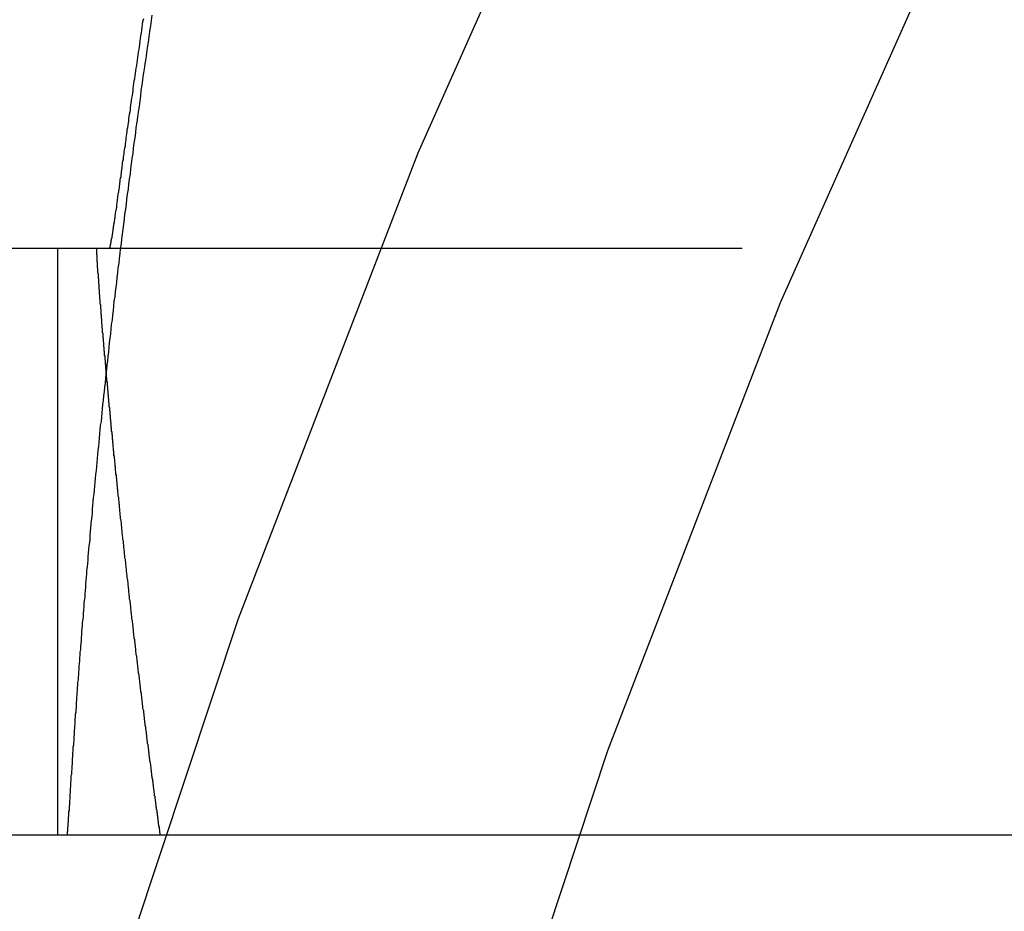
# Model space of a CAD drawing. Extents: x 673 to 1410, y -150 to 416.
# Drawn here: x 1249 to 1252, y 242 to 244 of the extents above; entities that cross this region are included whole.
import ezdxf

# ---------------------------------------------------------------- set-up
doc = ezdxf.new("R2010")
doc.units = 0
doc.header["$LTSCALE"] = 10
doc.linetypes.add('VERDECKT', pattern=[0.375, 0.25, -0.125])
doc.layers.get('0').update_dxf_attribs({"linetype": 'CONTINUOUS'})
doc.layers.add('STEMPEL', color=3, linetype='CONTINUOUS')

# ---------------------------------------------------------------- blocks, each defined once
blk = doc.blocks.new('A$C1A9D1A35')
at = {"color": 1, "linetype": 'VERDECKT', "extrusion": (-2e-16, 1, -2e-16)}
for p, q in [((-179.76226, 4.7086), (-290.76226, 4.7086)), ((-260.26226, 3.2086), (-260.26226, 4.7086))]:
    blk.add_line(p, q, dxfattribs=at)
at = {"extrusion": (-2e-16, 1, -2e-16)}
blk.add_line((-290.76226, 3.2086), (-179.76226, 3.2086), dxfattribs=at)
at = {"color": 1, "linetype": 'VERDECKT'}
for points in [[(-259.801, -13.7748, 0), (-260.203, -12.5618, 0), (-260.544, -11.3306, 0), (-260.824, -10.0842, 0), (-261.043, -8.82553, 0), (-261.199, -7.55768, 0), (-261.293, -6.28368, 0), (-261.325, -5.0066, 0), (-261.293, -3.72953, 0), (-261.199, -2.45553, 0), (-261.043, -1.18767, 0), (-260.824, 0.07098, 0), (-260.544, 1.3174, 0), (-260.203, 2.54859, 0), (-259.801, 3.76158, 0), (-259.341, 4.95344, 0), (-258.823, 6.12131, 0)], [(-258.856, -13.4371, 0), (-259.242, -12.2708, 0), (-259.57, -11.087, 0), (-259.84, -9.88862, 0), (-260.05, -8.67844, 0), (-260.2, -7.45942, 0), (-260.291, -6.23449, 0), (-260.321, -5.0066, 0), (-260.291, -3.77871, 0), (-260.2, -2.55378, 0), (-260.05, -1.33476, 0), (-259.84, -0.12458, 0), (-259.57, 1.07383, 0), (-259.242, 2.2576, 0), (-258.856, 3.42386, 0), (-258.414, 4.56982, 0), (-257.915, 5.69271, 0)], [(-260.001, 3.2086, 0), (-260.001, 3.21056, 0), (-260.001, 3.21251, 0), (-260.002, 3.21446, 0), (-260.002, 3.21641, 0), (-260.002, 3.21836, 0), (-260.002, 3.22032, 0), (-260.003, 3.22227, 0), (-260.003, 3.22422, 0), (-260.003, 3.22617, 0), (-260.003, 3.22812, 0), (-260.004, 3.23008, 0), (-260.004, 3.23203, 0), (-260.004, 3.23398, 0), (-260.005, 3.23593, 0), (-260.005, 3.23788, 0), (-260.005, 3.23984, 0), (-260.005, 3.24179, 0), (-260.006, 3.24374, 0), (-260.006, 3.24569, 0), (-260.006, 3.24764, 0), (-260.006, 3.2496, 0), (-260.007, 3.25155, 0), (-260.007, 3.2535, 0), (-260.007, 3.25545, 0), (-260.008, 3.25741, 0), (-260.008, 3.25936, 0), (-260.008, 3.26131, 0), (-260.008, 3.26326, 0), (-260.009, 3.26521, 0), (-260.009, 3.26717, 0), (-260.009, 3.26912, 0), (-260.009, 3.27107, 0), (-260.01, 3.27302, 0), (-260.01, 3.27498, 0), (-260.01, 3.27693, 0), (-260.011, 3.27888, 0), (-260.011, 3.28083, 0), (-260.011, 3.28279, 0), (-260.011, 3.28474, 0), (-260.012, 3.28669, 0), (-260.012, 3.28864, 0), (-260.012, 3.2906, 0), (-260.012, 3.29255, 0), (-260.013, 3.2945, 0), (-260.013, 3.29646, 0), (-260.013, 3.29841, 0), (-260.014, 3.30036, 0), (-260.014, 3.30231, 0), (-260.014, 3.30427, 0), (-260.014, 3.30622, 0), (-260.015, 3.30817, 0), (-260.015, 3.31013, 0), (-260.015, 3.31208, 0), (-260.015, 3.31403, 0), (-260.016, 3.31598, 0), (-260.016, 3.31794, 0), (-260.016, 3.31989, 0), (-260.016, 3.32184, 0), (-260.017, 3.3238, 0), (-260.017, 3.32575, 0), (-260.017, 3.3277, 0), (-260.018, 3.32966, 0), (-260.018, 3.33161, 0), (-260.018, 3.33356, 0), (-260.018, 3.33551, 0), (-260.019, 3.33747, 0), (-260.019, 3.33942, 0), (-260.019, 3.34137, 0), (-260.019, 3.34333, 0), (-260.02, 3.34528, 0), (-260.02, 3.34723, 0), (-260.02, 3.34919, 0), (-260.02, 3.35114, 0), (-260.021, 3.35309, 0), (-260.021, 3.35505, 0), (-260.021, 3.357, 0), (-260.022, 3.35895, 0), (-260.022, 3.36091, 0), (-260.022, 3.36286, 0), (-260.022, 3.36481, 0), (-260.023, 3.36677, 0), (-260.023, 3.36872, 0), (-260.023, 3.37067, 0), (-260.023, 3.37263, 0), (-260.024, 3.37458, 0), (-260.024, 3.37654, 0), (-260.024, 3.37849, 0), (-260.024, 3.38044, 0), (-260.025, 3.3824, 0), (-260.025, 3.38435, 0), (-260.025, 3.3863, 0), (-260.025, 3.38826, 0), (-260.026, 3.39021, 0), (-260.026, 3.39216, 0), (-260.026, 3.39412, 0), (-260.027, 3.39607, 0), (-260.027, 3.39803, 0), (-260.027, 3.39998, 0), (-260.027, 3.40193, 0), (-260.028, 3.40389, 0), (-260.028, 3.40584, 0), (-260.028, 3.4078, 0), (-260.028, 3.40975, 0), (-260.029, 3.4117, 0), (-260.029, 3.41366, 0), (-260.029, 3.41561, 0), (-260.029, 3.41757, 0), (-260.03, 3.41952, 0), (-260.03, 3.42147, 0), (-260.03, 3.42343, 0), (-260.03, 3.42538, 0), (-260.031, 3.42734, 0), (-260.031, 3.42929, 0), (-260.031, 3.43124, 0), (-260.031, 3.4332, 0), (-260.032, 3.43515, 0), (-260.032, 3.43711, 0), (-260.032, 3.43906, 0), (-260.033, 3.44102, 0), (-260.033, 3.44297, 0), (-260.033, 3.44492, 0), (-260.033, 3.44688, 0), (-260.034, 3.44883, 0), (-260.034, 3.45079, 0), (-260.034, 3.45274, 0), (-260.034, 3.4547, 0), (-260.035, 3.45665, 0), (-260.035, 3.4586, 0)]]:
    blk.add_polyline3d(points, dxfattribs=at)
at = {"color": 1}
for points in [[(-260.022, 5.30568, 0), (-260.024, 5.29166, 0), (-260.026, 5.27767, 0), (-260.028, 5.26371, 0), (-260.03, 5.24978, 0), (-260.032, 5.23588, 0), (-260.034, 5.22201, 0), (-260.036, 5.20817, 0), (-260.038, 5.19437, 0), (-260.04, 5.18059, 0), (-260.042, 5.16685, 0), (-260.044, 5.15313, 0), (-260.046, 5.13945, 0), (-260.048, 5.12581, 0), (-260.05, 5.11219, 0), (-260.051, 5.09861, 0), (-260.053, 5.08506, 0), (-260.055, 5.07155, 0), (-260.057, 5.05807, 0), (-260.059, 5.04462, 0), (-260.061, 5.03121, 0), (-260.063, 5.01783, 0), (-260.064, 5.00449, 0), (-260.066, 4.99118, 0), (-260.068, 4.9779, 0), (-260.07, 4.96467, 0), (-260.071, 4.95146, 0), (-260.073, 4.9383, 0), (-260.075, 4.92517, 0), (-260.077, 4.91208, 0), (-260.078, 4.89902, 0), (-260.08, 4.886, 0), (-260.082, 4.87302, 0), (-260.083, 4.86007, 0), (-260.085, 4.84716, 0), (-260.087, 4.83429, 0), (-260.088, 4.82146, 0), (-260.09, 4.80867, 0), (-260.092, 4.79592, 0), (-260.093, 4.7832, 0), (-260.095, 4.77053, 0), (-260.096, 4.75789, 0), (-260.098, 4.74529, 0), (-260.1, 4.73274, 0), (-260.101, 4.72022, 0), (-260.103, 4.70774, 0), (-260.104, 4.69531, 0), (-260.106, 4.68291, 0), (-260.107, 4.67056, 0), (-260.109, 4.65825, 0), (-260.11, 4.64598, 0), (-260.112, 4.63375, 0), (-260.113, 4.62157, 0), (-260.114, 4.60942, 0), (-260.116, 4.59732, 0), (-260.117, 4.58527, 0), (-260.119, 4.57325, 0), (-260.12, 4.56128, 0), (-260.121, 4.54935, 0), (-260.123, 4.53747, 0), (-260.124, 4.52563, 0), (-260.126, 4.51384, 0), (-260.127, 4.50209, 0), (-260.128, 4.49038, 0), (-260.13, 4.47872, 0), (-260.131, 4.46711, 0), (-260.132, 4.45554, 0), (-260.133, 4.44402, 0), (-260.135, 4.43254, 0), (-260.136, 4.42111, 0), (-260.137, 4.40972, 0), (-260.138, 4.39838, 0), (-260.14, 4.38709, 0), (-260.141, 4.37585, 0), (-260.142, 4.36465, 0), (-260.143, 4.35349, 0), (-260.144, 4.34239, 0), (-260.146, 4.33133, 0), (-260.147, 4.32032, 0), (-260.148, 4.30935, 0), (-260.149, 4.29844, 0), (-260.15, 4.28757, 0), (-260.151, 4.27675, 0), (-260.152, 4.26598, 0), (-260.154, 4.25525, 0), (-260.155, 4.24457, 0), (-260.156, 4.23395, 0), (-260.157, 4.22337, 0), (-260.158, 4.21284, 0), (-260.159, 4.20235, 0), (-260.16, 4.19192, 0), (-260.161, 4.18154, 0), (-260.162, 4.1712, 0), (-260.163, 4.16092, 0), (-260.164, 4.15068, 0), (-260.165, 4.14049, 0), (-260.166, 4.13036, 0), (-260.167, 4.12027, 0), (-260.168, 4.11023, 0), (-260.169, 4.10025, 0), (-260.17, 4.09031, 0), (-260.171, 4.08043, 0), (-260.172, 4.07059, 0), (-260.173, 4.06081, 0), (-260.174, 4.05108, 0), (-260.175, 4.04139, 0), (-260.175, 4.03176, 0), (-260.176, 4.02219, 0), (-260.177, 4.01266, 0), (-260.178, 4.00318, 0), (-260.179, 3.99376, 0), (-260.18, 3.98439, 0), (-260.181, 3.97507, 0), (-260.181, 3.9658, 0), (-260.182, 3.95658, 0), (-260.183, 3.94742, 0), (-260.184, 3.93831, 0), (-260.185, 3.92925, 0), (-260.186, 3.92025, 0), (-260.186, 3.9113, 0), (-260.187, 3.9024, 0), (-260.188, 3.89355, 0), (-260.189, 3.88476, 0), (-260.189, 3.87603, 0), (-260.19, 3.86734, 0), (-260.191, 3.85871, 0), (-260.192, 3.85014, 0), (-260.192, 3.84162, 0), (-260.193, 3.83315, 0), (-260.194, 3.82474, 0), (-260.194, 3.81638, 0), (-260.195, 3.80808, 0), (-260.196, 3.79983, 0), (-260.196, 3.79163, 0), (-260.197, 3.7835, 0), (-260.198, 3.77542, 0), (-260.198, 3.76739, 0), (-260.199, 3.75942, 0), (-260.2, 3.7515, 0), (-260.2, 3.74364, 0), (-260.201, 3.73584, 0), (-260.202, 3.72809, 0), (-260.202, 3.7204, 0), (-260.203, 3.71277, 0), (-260.203, 3.70519, 0), (-260.204, 3.69767, 0), (-260.205, 3.6902, 0), (-260.205, 3.68279, 0), (-260.206, 3.67544, 0), (-260.206, 3.66814, 0), (-260.207, 3.6609, 0), (-260.207, 3.65372, 0), (-260.208, 3.64659, 0), (-260.209, 3.63952, 0), (-260.209, 3.63251, 0), (-260.21, 3.62555, 0), (-260.21, 3.61865, 0), (-260.211, 3.6118, 0), (-260.211, 3.60502, 0), (-260.212, 3.59828, 0), (-260.212, 3.59161, 0), (-260.213, 3.58499, 0), (-260.213, 3.57843, 0), (-260.214, 3.57193, 0), (-260.214, 3.56548, 0), (-260.215, 3.55909, 0), (-260.215, 3.55276, 0), (-260.216, 3.54648, 0), (-260.216, 3.54027, 0), (-260.216, 3.5341, 0), (-260.217, 3.528, 0), (-260.217, 3.52195, 0), (-260.218, 3.51596, 0), (-260.218, 3.51003, 0), (-260.219, 3.50415, 0), (-260.219, 3.49834, 0), (-260.219, 3.49257, 0), (-260.22, 3.48687, 0), (-260.22, 3.48122, 0), (-260.221, 3.47564, 0), (-260.221, 3.47011, 0), (-260.221, 3.46463, 0), (-260.222, 3.45922, 0), (-260.222, 3.45386, 0), (-260.222, 3.44856, 0), (-260.223, 3.44331, 0), (-260.223, 3.43813, 0), (-260.224, 3.433, 0), (-260.224, 3.42793, 0), (-260.224, 3.42292, 0), (-260.225, 3.41796, 0), (-260.225, 3.41307, 0), (-260.225, 3.40823, 0), (-260.226, 3.40345, 0), (-260.226, 3.39873, 0), (-260.226, 3.39406, 0), (-260.226, 3.38946, 0), (-260.227, 3.38491, 0), (-260.227, 3.38042, 0), (-260.227, 3.37599, 0), (-260.228, 3.37161, 0), (-260.228, 3.3673, 0), (-260.228, 3.36304, 0), (-260.229, 3.35884, 0), (-260.229, 3.3547, 0), (-260.229, 3.35062, 0), (-260.229, 3.3466, 0), (-260.23, 3.34263, 0), (-260.23, 3.33872, 0), (-260.23, 3.33488, 0), (-260.23, 3.33109, 0), (-260.231, 3.32736, 0), (-260.231, 3.32368, 0), (-260.231, 3.32007, 0), (-260.231, 3.31652, 0), (-260.232, 3.31302, 0), (-260.232, 3.30958, 0), (-260.232, 3.3062, 0), (-260.232, 3.30288, 0), (-260.232, 3.29962, 0), (-260.233, 3.29642, 0), (-260.233, 3.29328, 0), (-260.233, 3.2902, 0), (-260.233, 3.28717, 0), (-260.233, 3.2842, 0), (-260.234, 3.28129, 0), (-260.234, 3.27844, 0), (-260.234, 3.27565, 0), (-260.234, 3.27291, 0), (-260.234, 3.27024, 0), (-260.235, 3.26762, 0), (-260.235, 3.26506, 0), (-260.235, 3.26255, 0), (-260.235, 3.26011, 0), (-260.235, 3.25772, 0), (-260.235, 3.25539, 0), (-260.236, 3.25312, 0), (-260.236, 3.2509, 0), (-260.236, 3.24874, 0), (-260.236, 3.24664, 0), (-260.236, 3.2446, 0), (-260.236, 3.24261, 0), (-260.236, 3.24068, 0), (-260.237, 3.23881, 0), (-260.237, 3.237, 0), (-260.237, 3.23524, 0), (-260.237, 3.23354, 0), (-260.237, 3.23189, 0), (-260.237, 3.23031, 0), (-260.237, 3.22878, 0), (-260.238, 3.2273, 0), (-260.238, 3.22588, 0), (-260.238, 3.22452, 0), (-260.238, 3.22322, 0), (-260.238, 3.22197, 0), (-260.238, 3.22078, 0), (-260.238, 3.21964, 0), (-260.238, 3.21856, 0), (-260.238, 3.21754, 0), (-260.238, 3.21657, 0), (-260.239, 3.21566, 0), (-260.239, 3.2148, 0), (-260.239, 3.214, 0), (-260.239, 3.21325, 0), (-260.239, 3.21256, 0), (-260.239, 3.21193, 0), (-260.239, 3.21135, 0), (-260.239, 3.21083, 0), (-260.239, 3.21036, 0), (-260.239, 3.20995, 0), (-260.239, 3.20959, 0), (-260.239, 3.20929, 0), (-260.239, 3.20904, 0), (-260.239, 3.20885, 0), (-260.24, 3.20871, 0), (-260.24, 3.20863, 0), (-260.24, 3.2086, 0)], [(-260.131, 4.7086, 0), (-260.131, 4.70863, 0), (-260.131, 4.7087, 0), (-260.13, 4.70881, 0), (-260.13, 4.70897, 0), (-260.13, 4.70918, 0), (-260.13, 4.70943, 0), (-260.13, 4.70973, 0), (-260.13, 4.71008, 0), (-260.13, 4.71047, 0), (-260.129, 4.71091, 0), (-260.129, 4.71139, 0), (-260.129, 4.71192, 0), (-260.129, 4.7125, 0), (-260.129, 4.71312, 0), (-260.129, 4.71379, 0), (-260.129, 4.71451, 0), (-260.128, 4.71527, 0), (-260.128, 4.71608, 0), (-260.128, 4.71694, 0), (-260.128, 4.71785, 0), (-260.128, 4.7188, 0), (-260.127, 4.7198, 0), (-260.127, 4.72084, 0), (-260.127, 4.72194, 0), (-260.127, 4.72308, 0), (-260.126, 4.72426, 0), (-260.126, 4.7255, 0), (-260.126, 4.72678, 0), (-260.126, 4.72811, 0), (-260.126, 4.72949, 0), (-260.125, 4.73091, 0), (-260.125, 4.73238, 0), (-260.125, 4.7339, 0), (-260.124, 4.73547, 0), (-260.124, 4.73708, 0), (-260.124, 4.73875, 0), (-260.124, 4.74046, 0), (-260.123, 4.74222, 0), (-260.123, 4.74402, 0), (-260.123, 4.74588, 0), (-260.122, 4.74778, 0), (-260.122, 4.74973, 0), (-260.122, 4.75173, 0), (-260.121, 4.75378, 0), (-260.121, 4.75588, 0), (-260.121, 4.75802, 0), (-260.12, 4.76021, 0), (-260.12, 4.76246, 0), (-260.12, 4.76475, 0), (-260.119, 4.76708, 0), (-260.119, 4.76947, 0), (-260.119, 4.77191, 0), (-260.118, 4.77439, 0), (-260.118, 4.77693, 0), (-260.118, 4.77951, 0), (-260.117, 4.78214, 0), (-260.117, 4.78482, 0), (-260.116, 4.78755, 0), (-260.116, 4.79033, 0), (-260.116, 4.79316, 0), (-260.115, 4.79604, 0), (-260.115, 4.79897, 0), (-260.114, 4.80194, 0), (-260.114, 4.80497, 0), (-260.113, 4.80804, 0), (-260.113, 4.81117, 0), (-260.112, 4.81434, 0), (-260.112, 4.81756, 0), (-260.112, 4.82083, 0), (-260.111, 4.82415, 0), (-260.111, 4.82752, 0), (-260.11, 4.83094, 0), (-260.11, 4.8344, 0), (-260.109, 4.83792, 0), (-260.109, 4.84148, 0), (-260.108, 4.84509, 0), (-260.108, 4.84876, 0), (-260.107, 4.85247, 0), (-260.107, 4.85622, 0), (-260.106, 4.86003, 0), (-260.105, 4.86389, 0), (-260.105, 4.86779, 0), (-260.104, 4.87175, 0), (-260.104, 4.87575, 0), (-260.103, 4.8798, 0), (-260.103, 4.8839, 0), (-260.102, 4.88804, 0), (-260.101, 4.89224, 0), (-260.101, 4.89648, 0), (-260.1, 4.90077, 0), (-260.1, 4.90511, 0), (-260.099, 4.9095, 0), (-260.098, 4.91394, 0), (-260.098, 4.91842, 0), (-260.097, 4.92296, 0), (-260.097, 4.92754, 0), (-260.096, 4.93217, 0), (-260.095, 4.93684, 0), (-260.095, 4.94157, 0), (-260.094, 4.94634, 0), (-260.093, 4.95116, 0), (-260.093, 4.95603, 0), (-260.092, 4.96095, 0), (-260.091, 4.96591, 0), (-260.09, 4.97093, 0), (-260.09, 4.97599, 0), (-260.089, 4.9811, 0), (-260.088, 4.98625, 0), (-260.088, 4.99146, 0), (-260.087, 4.99671, 0), (-260.086, 5.00201, 0), (-260.085, 5.00735, 0), (-260.085, 5.01275, 0), (-260.084, 5.01819, 0), (-260.083, 5.02368, 0), (-260.082, 5.02922, 0), (-260.081, 5.0348, 0), (-260.081, 5.04043, 0), (-260.08, 5.04611, 0), (-260.079, 5.05184, 0), (-260.078, 5.05761, 0), (-260.077, 5.06343, 0), (-260.077, 5.0693, 0), (-260.076, 5.07522, 0), (-260.075, 5.08118, 0), (-260.074, 5.08719, 0), (-260.073, 5.09325, 0), (-260.072, 5.09935, 0), (-260.071, 5.1055, 0), (-260.07, 5.1117, 0), (-260.07, 5.11795, 0), (-260.069, 5.12424, 0), (-260.068, 5.13058, 0), (-260.067, 5.13697, 0), (-260.066, 5.1434, 0), (-260.065, 5.14988, 0), (-260.064, 5.15641, 0), (-260.063, 5.16298, 0), (-260.062, 5.1696, 0), (-260.061, 5.17627, 0), (-260.06, 5.18298, 0), (-260.059, 5.18974, 0), (-260.058, 5.19655, 0), (-260.057, 5.2034, 0), (-260.056, 5.2103, 0), (-260.055, 5.21724, 0), (-260.054, 5.22423, 0), (-260.053, 5.23127, 0), (-260.052, 5.23835, 0), (-260.051, 5.24548, 0), (-260.05, 5.25265, 0), (-260.049, 5.25986, 0), (-260.048, 5.26712, 0), (-260.047, 5.27443, 0), (-260.046, 5.28178, 0), (-260.045, 5.28918, 0), (-260.043, 5.29662, 0)], [(-260.035, 3.4586, 0), (-260.035, 3.46281, 0), (-260.036, 3.467, 0), (-260.036, 3.47119, 0), (-260.037, 3.47538, 0), (-260.038, 3.47956, 0), (-260.038, 3.48373, 0), (-260.039, 3.4879, 0), (-260.039, 3.49206, 0), (-260.04, 3.49621, 0), (-260.04, 3.50036, 0), (-260.041, 3.50451, 0), (-260.041, 3.50865, 0), (-260.042, 3.51278, 0), (-260.042, 3.5169, 0), (-260.043, 3.52102, 0), (-260.043, 3.52514, 0), (-260.044, 3.52924, 0), (-260.045, 3.53334, 0), (-260.045, 3.53744, 0), (-260.046, 3.54153, 0), (-260.046, 3.54561, 0), (-260.047, 3.54969, 0), (-260.047, 3.55376, 0), (-260.048, 3.55782, 0), (-260.048, 3.56188, 0), (-260.049, 3.56593, 0), (-260.049, 3.56998, 0), (-260.05, 3.57402, 0), (-260.05, 3.57805, 0), (-260.051, 3.58208, 0), (-260.051, 3.5861, 0), (-260.052, 3.59011, 0), (-260.052, 3.59412, 0), (-260.053, 3.59812, 0), (-260.053, 3.60211, 0), (-260.054, 3.6061, 0), (-260.054, 3.61008, 0), (-260.055, 3.61406, 0), (-260.055, 3.61802, 0), (-260.056, 3.62199, 0), (-260.056, 3.62594, 0), (-260.057, 3.62989, 0), (-260.057, 3.63383, 0), (-260.058, 3.63777, 0), (-260.058, 3.64169, 0), (-260.059, 3.64562, 0), (-260.059, 3.64953, 0), (-260.06, 3.65344, 0), (-260.06, 3.65734, 0), (-260.061, 3.66124, 0), (-260.061, 3.66512, 0), (-260.062, 3.669, 0), (-260.062, 3.67288, 0), (-260.063, 3.67675, 0), (-260.063, 3.68061, 0), (-260.063, 3.68446, 0), (-260.064, 3.68831, 0), (-260.064, 3.69215, 0), (-260.065, 3.69598, 0), (-260.065, 3.6998, 0), (-260.066, 3.70362, 0), (-260.066, 3.70744, 0), (-260.067, 3.71124, 0), (-260.067, 3.71504, 0), (-260.068, 3.71883, 0), (-260.068, 3.72261, 0), (-260.069, 3.72639, 0), (-260.069, 3.73016, 0), (-260.069, 3.73392, 0), (-260.07, 3.73767, 0), (-260.07, 3.74142, 0), (-260.071, 3.74516, 0), (-260.071, 3.74889, 0), (-260.072, 3.75262, 0), (-260.072, 3.75634, 0), (-260.073, 3.76005, 0), (-260.073, 3.76375, 0), (-260.073, 3.76745, 0), (-260.074, 3.77114, 0), (-260.074, 3.77482, 0), (-260.075, 3.77849, 0), (-260.075, 3.78216, 0), (-260.076, 3.78582, 0), (-260.076, 3.78947, 0), (-260.076, 3.79312, 0), (-260.077, 3.79675, 0), (-260.077, 3.80038, 0), (-260.078, 3.804, 0), (-260.078, 3.80762, 0), (-260.079, 3.81122, 0), (-260.079, 3.81482, 0), (-260.079, 3.81841, 0), (-260.08, 3.822, 0), (-260.08, 3.82557, 0), (-260.081, 3.82914, 0), (-260.081, 3.8327, 0), (-260.081, 3.83625, 0), (-260.082, 3.8398, 0), (-260.082, 3.84334, 0), (-260.083, 3.84686, 0), (-260.083, 3.85039, 0), (-260.083, 3.8539, 0), (-260.084, 3.8574, 0), (-260.084, 3.8609, 0), (-260.085, 3.86439, 0), (-260.085, 3.86787, 0), (-260.085, 3.87135, 0), (-260.086, 3.87481, 0), (-260.086, 3.87827, 0), (-260.087, 3.88172, 0), (-260.087, 3.88516, 0), (-260.087, 3.88861, 0), (-260.088, 3.89204, 0), (-260.088, 3.89548, 0), (-260.089, 3.89891, 0), (-260.089, 3.90233, 0), (-260.089, 3.90576, 0), (-260.09, 3.90918, 0), (-260.09, 3.91259, 0), (-260.091, 3.916, 0), (-260.091, 3.91941, 0), (-260.091, 3.92281, 0), (-260.092, 3.92621, 0), (-260.092, 3.92961, 0), (-260.092, 3.933, 0), (-260.093, 3.93639, 0), (-260.093, 3.93978, 0), (-260.094, 3.94316, 0), (-260.094, 3.94653, 0), (-260.094, 3.94991, 0), (-260.095, 3.95327, 0), (-260.095, 3.95664, 0), (-260.095, 3.96, 0), (-260.096, 3.96335, 0), (-260.096, 3.9667, 0), (-260.096, 3.97005, 0), (-260.097, 3.97339, 0), (-260.097, 3.97673, 0), (-260.098, 3.98007, 0), (-260.098, 3.9834, 0), (-260.098, 3.98672, 0), (-260.099, 3.99004, 0), (-260.099, 3.99336, 0), (-260.099, 3.99667, 0), (-260.1, 3.99997, 0), (-260.1, 4.00328, 0), (-260.1, 4.00657, 0), (-260.101, 4.00987, 0), (-260.101, 4.01316, 0), (-260.102, 4.01644, 0), (-260.102, 4.01972, 0), (-260.102, 4.02299, 0), (-260.103, 4.02626, 0), (-260.103, 4.02952, 0), (-260.103, 4.03278, 0), (-260.104, 4.03604, 0), (-260.104, 4.03929, 0), (-260.104, 4.04253, 0), (-260.105, 4.04577, 0), (-260.105, 4.049, 0), (-260.105, 4.05223, 0), (-260.106, 4.05546, 0), (-260.106, 4.05867, 0), (-260.106, 4.06189, 0), (-260.107, 4.0651, 0), (-260.107, 4.0683, 0), (-260.107, 4.0715, 0), (-260.108, 4.07469, 0), (-260.108, 4.07787, 0), (-260.108, 4.08105, 0), (-260.109, 4.08423, 0), (-260.109, 4.0874, 0), (-260.109, 4.09057, 0), (-260.11, 4.09372, 0), (-260.11, 4.09688, 0), (-260.11, 4.10003, 0), (-260.111, 4.10317, 0), (-260.111, 4.1063, 0), (-260.111, 4.10944, 0), (-260.112, 4.11256, 0), (-260.112, 4.11568, 0), (-260.112, 4.11879, 0), (-260.113, 4.1219, 0), (-260.113, 4.125, 0), (-260.113, 4.1281, 0), (-260.114, 4.13119, 0), (-260.114, 4.13427, 0), (-260.114, 4.13735, 0), (-260.115, 4.14042, 0), (-260.115, 4.14349, 0), (-260.115, 4.14655, 0), (-260.115, 4.1496, 0), (-260.116, 4.15265, 0), (-260.116, 4.15569, 0), (-260.116, 4.15872, 0), (-260.117, 4.16175, 0), (-260.117, 4.16477, 0), (-260.117, 4.16779, 0), (-260.118, 4.1708, 0), (-260.118, 4.1738, 0), (-260.118, 4.1768, 0), (-260.119, 4.17979, 0), (-260.119, 4.18277, 0), (-260.119, 4.18575, 0), (-260.119, 4.18872, 0), (-260.12, 4.19168, 0), (-260.12, 4.19464, 0), (-260.12, 4.19759, 0), (-260.121, 4.20053, 0), (-260.121, 4.20347, 0), (-260.121, 4.2064, 0), (-260.121, 4.20932, 0), (-260.122, 4.21224, 0), (-260.122, 4.21515, 0), (-260.122, 4.21805, 0), (-260.123, 4.22095, 0), (-260.123, 4.22384, 0), (-260.123, 4.22672, 0), (-260.123, 4.22959, 0), (-260.124, 4.23246, 0), (-260.124, 4.23532, 0), (-260.124, 4.23817, 0), (-260.125, 4.24102, 0), (-260.125, 4.24386, 0), (-260.125, 4.24669, 0), (-260.125, 4.24952, 0), (-260.126, 4.25234, 0), (-260.126, 4.25515, 0), (-260.126, 4.25795, 0), (-260.126, 4.26075, 0), (-260.127, 4.26354, 0), (-260.127, 4.26632, 0), (-260.127, 4.2691, 0), (-260.128, 4.27186, 0), (-260.128, 4.27463, 0), (-260.128, 4.27738, 0), (-260.128, 4.28012, 0), (-260.129, 4.28286, 0), (-260.129, 4.28559, 0), (-260.129, 4.28832, 0), (-260.129, 4.29103, 0), (-260.13, 4.29374, 0), (-260.13, 4.29644, 0), (-260.13, 4.29914, 0), (-260.13, 4.30183, 0), (-260.131, 4.3045, 0), (-260.131, 4.30718, 0), (-260.131, 4.30984, 0), (-260.131, 4.3125, 0), (-260.132, 4.31514, 0), (-260.132, 4.31778, 0), (-260.132, 4.32042, 0), (-260.132, 4.32304, 0), (-260.133, 4.32566, 0), (-260.133, 4.32827, 0), (-260.133, 4.33087, 0), (-260.133, 4.33347, 0), (-260.134, 4.33606, 0), (-260.134, 4.33863, 0), (-260.134, 4.34121, 0), (-260.134, 4.34377, 0), (-260.135, 4.34633, 0), (-260.135, 4.34887, 0), (-260.135, 4.35141, 0), (-260.135, 4.35394, 0), (-260.136, 4.35647, 0), (-260.136, 4.35898, 0), (-260.136, 4.36149, 0), (-260.136, 4.36399, 0), (-260.136, 4.36648, 0), (-260.137, 4.36897, 0), (-260.137, 4.37144, 0), (-260.137, 4.37391, 0), (-260.137, 4.37637, 0), (-260.138, 4.37882, 0), (-260.138, 4.38127, 0), (-260.138, 4.3837, 0), (-260.138, 4.38613, 0), (-260.138, 4.38855, 0), (-260.139, 4.39096, 0), (-260.139, 4.39336, 0), (-260.139, 4.39575, 0), (-260.139, 4.39814, 0), (-260.14, 4.40052, 0), (-260.14, 4.40289, 0), (-260.14, 4.40525, 0), (-260.14, 4.4076, 0), (-260.14, 4.40994, 0), (-260.141, 4.41228, 0), (-260.141, 4.41461, 0), (-260.141, 4.41692, 0), (-260.141, 4.41923, 0), (-260.141, 4.42154, 0), (-260.142, 4.42383, 0), (-260.142, 4.42611, 0), (-260.142, 4.42839, 0), (-260.142, 4.43066, 0), (-260.142, 4.43292, 0), (-260.143, 4.43517, 0), (-260.143, 4.43741, 0), (-260.143, 4.43964, 0), (-260.143, 4.44186, 0), (-260.143, 4.44408, 0), (-260.144, 4.44629, 0), (-260.144, 4.44848, 0), (-260.144, 4.45067, 0), (-260.144, 4.45285, 0), (-260.144, 4.45502, 0), (-260.145, 4.45719, 0), (-260.145, 4.45934, 0), (-260.145, 4.46149, 0), (-260.145, 4.46362, 0), (-260.145, 4.46575, 0), (-260.145, 4.46787, 0), (-260.146, 4.46998, 0), (-260.146, 4.47208, 0), (-260.146, 4.47417, 0), (-260.146, 4.47625, 0), (-260.146, 4.47832, 0), (-260.147, 4.48039, 0), (-260.147, 4.48245, 0), (-260.147, 4.48449, 0), (-260.147, 4.48653, 0), (-260.147, 4.48856, 0), (-260.147, 4.49058, 0), (-260.148, 4.49259, 0), (-260.148, 4.49459, 0), (-260.148, 4.49659, 0), (-260.148, 4.49857, 0), (-260.148, 4.50055, 0), (-260.148, 4.50251, 0), (-260.149, 4.50447, 0), (-260.149, 4.50642, 0), (-260.149, 4.50836, 0), (-260.149, 4.51029, 0), (-260.149, 4.51221, 0), (-260.149, 4.51412, 0), (-260.15, 4.51602, 0), (-260.15, 4.51792, 0), (-260.15, 4.5198, 0), (-260.15, 4.52168, 0), (-260.15, 4.52354, 0), (-260.15, 4.5254, 0), (-260.15, 4.52725, 0), (-260.151, 4.52909, 0), (-260.151, 4.53092, 0), (-260.151, 4.53274, 0), (-260.151, 4.53455, 0), (-260.151, 4.53635, 0), (-260.151, 4.53815, 0), (-260.152, 4.53993, 0), (-260.152, 4.54171, 0), (-260.152, 4.54347, 0), (-260.152, 4.54523, 0), (-260.152, 4.54698, 0), (-260.152, 4.54872, 0), (-260.152, 4.55045, 0), (-260.152, 4.55217, 0), (-260.153, 4.55388, 0), (-260.153, 4.55558, 0), (-260.153, 4.55727, 0), (-260.153, 4.55895, 0), (-260.153, 4.56063, 0), (-260.153, 4.56229, 0), (-260.153, 4.56395, 0), (-260.154, 4.56559, 0), (-260.154, 4.56723, 0), (-260.154, 4.56886, 0), (-260.154, 4.57047, 0), (-260.154, 4.57208, 0), (-260.154, 4.57368, 0), (-260.154, 4.57527, 0), (-260.154, 4.57685, 0), (-260.155, 4.57843, 0), (-260.155, 4.57999, 0), (-260.155, 4.58154, 0), (-260.155, 4.58308, 0), (-260.155, 4.58462, 0), (-260.155, 4.58614, 0), (-260.155, 4.58766, 0), (-260.155, 4.58916, 0), (-260.156, 4.59066, 0), (-260.156, 4.59215, 0), (-260.156, 4.59362, 0), (-260.156, 4.59509, 0), (-260.156, 4.59655, 0), (-260.156, 4.598, 0), (-260.156, 4.59944, 0), (-260.156, 4.60087, 0), (-260.156, 4.60229, 0), (-260.157, 4.6037, 0), (-260.157, 4.6051, 0), (-260.157, 4.60649, 0), (-260.157, 4.60788, 0), (-260.157, 4.60925, 0), (-260.157, 4.61061, 0), (-260.157, 4.61197, 0), (-260.157, 4.61331, 0), (-260.157, 4.61465, 0), (-260.157, 4.61597, 0), (-260.158, 4.61729, 0), (-260.158, 4.6186, 0), (-260.158, 4.61989, 0), (-260.158, 4.62118, 0), (-260.158, 4.62246, 0), (-260.158, 4.62372, 0), (-260.158, 4.62498, 0), (-260.158, 4.62623, 0), (-260.158, 4.62747, 0), (-260.158, 4.6287, 0), (-260.158, 4.62992, 0), (-260.159, 4.63113, 0), (-260.159, 4.63233, 0), (-260.159, 4.63352, 0), (-260.159, 4.6347, 0), (-260.159, 4.63587, 0), (-260.159, 4.63704, 0), (-260.159, 4.63819, 0), (-260.159, 4.63933, 0), (-260.159, 4.64046, 0), (-260.159, 4.64159, 0), (-260.159, 4.6427, 0), (-260.159, 4.6438, 0), (-260.16, 4.6449, 0), (-260.16, 4.64598, 0), (-260.16, 4.64706, 0), (-260.16, 4.64812, 0), (-260.16, 4.64918, 0), (-260.16, 4.65023, 0), (-260.16, 4.65126, 0), (-260.16, 4.65229, 0), (-260.16, 4.65331, 0), (-260.16, 4.65431, 0), (-260.16, 4.65531, 0), (-260.16, 4.6563, 0), (-260.16, 4.65728, 0), (-260.16, 4.65825, 0), (-260.161, 4.65921, 0), (-260.161, 4.66016, 0), (-260.161, 4.6611, 0), (-260.161, 4.66204, 0), (-260.161, 4.66296, 0), (-260.161, 4.66387, 0), (-260.161, 4.66477, 0), (-260.161, 4.66567, 0), (-260.161, 4.66655, 0), (-260.161, 4.66743, 0), (-260.161, 4.66829, 0), (-260.161, 4.66915, 0), (-260.161, 4.67, 0), (-260.161, 4.67083, 0), (-260.161, 4.67166, 0), (-260.161, 4.67248, 0), (-260.161, 4.67329, 0), (-260.162, 4.67409, 0), (-260.162, 4.67488, 0), (-260.162, 4.67566, 0), (-260.162, 4.67643, 0), (-260.162, 4.67719, 0), (-260.162, 4.67795, 0), (-260.162, 4.67869, 0), (-260.162, 4.67942, 0), (-260.162, 4.68015, 0), (-260.162, 4.68086, 0), (-260.162, 4.68157, 0), (-260.162, 4.68227, 0), (-260.162, 4.68296, 0), (-260.162, 4.68363, 0), (-260.162, 4.6843, 0), (-260.162, 4.68496, 0), (-260.162, 4.68561, 0), (-260.162, 4.68625, 0), (-260.162, 4.68689, 0), (-260.162, 4.68751, 0), (-260.162, 4.68812, 0), (-260.162, 4.68873, 0), (-260.162, 4.68932, 0), (-260.162, 4.68991, 0), (-260.162, 4.69048, 0), (-260.162, 4.69105, 0), (-260.162, 4.69161, 0), (-260.163, 4.69216, 0), (-260.163, 4.6927, 0), (-260.163, 4.69323, 0), (-260.163, 4.69375, 0), (-260.163, 4.69426, 0), (-260.163, 4.69476, 0), (-260.163, 4.69526, 0), (-260.163, 4.69574, 0), (-260.163, 4.69621, 0), (-260.163, 4.69668, 0), (-260.163, 4.69714, 0), (-260.163, 4.69759, 0), (-260.163, 4.69803, 0), (-260.163, 4.69845, 0), (-260.163, 4.69888, 0), (-260.163, 4.69929, 0), (-260.163, 4.69969, 0), (-260.163, 4.70008, 0), (-260.163, 4.70047, 0), (-260.163, 4.70084, 0), (-260.163, 4.70121, 0), (-260.163, 4.70157, 0), (-260.163, 4.70191, 0), (-260.163, 4.70225, 0), (-260.163, 4.70258, 0), (-260.163, 4.7029, 0), (-260.163, 4.70322, 0), (-260.163, 4.70352, 0), (-260.163, 4.70381, 0), (-260.163, 4.7041, 0), (-260.163, 4.70437, 0), (-260.163, 4.70464, 0), (-260.163, 4.7049, 0), (-260.163, 4.70515, 0), (-260.163, 4.70539, 0), (-260.163, 4.70562, 0), (-260.163, 4.70584, 0), (-260.163, 4.70606, 0), (-260.163, 4.70626, 0), (-260.163, 4.70646, 0), (-260.163, 4.70665, 0), (-260.163, 4.70683, 0), (-260.163, 4.707, 0), (-260.163, 4.70716, 0), (-260.163, 4.70732, 0), (-260.163, 4.70746, 0), (-260.163, 4.7076, 0), (-260.163, 4.70773, 0), (-260.163, 4.70785, 0), (-260.163, 4.70796, 0), (-260.163, 4.70806, 0), (-260.163, 4.70815, 0), (-260.163, 4.70824, 0), (-260.163, 4.70831, 0), (-260.163, 4.70838, 0), (-260.163, 4.70844, 0), (-260.163, 4.70849, 0), (-260.163, 4.70853, 0), (-260.163, 4.70856, 0), (-260.163, 4.70858, 0), (-260.163, 4.7086, 0), (-260.163, 4.7086, 0)]]:
    blk.add_polyline3d(points, dxfattribs=at)

msp = doc.modelspace()

# ---------------------------------------------------------------- block references
at = {"layer": 'STEMPEL'}
msp.add_blockref('A$C1A9D1A35', (1509.7766, 238.6265, -78.7564), dxfattribs=at)

doc.saveas('drawing.dxf')
